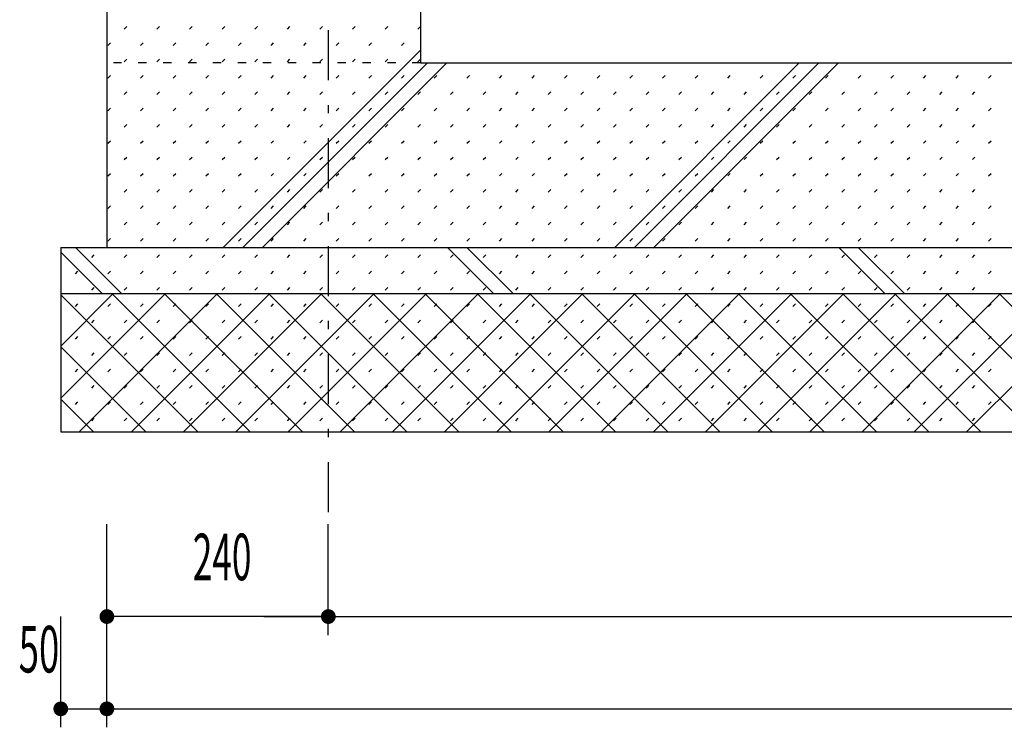
# Model space of a CAD drawing. Extents: x 0 to 41580, y 0 to 37800.
# Drawn here: x 31757 to 32825, y 27490 to 28257 of the extents above; entities that cross this region are included whole.
import ezdxf
from ezdxf.enums import TextEntityAlignment as Align

# ---------------------------------------------------------------- set-up
doc = ezdxf.new("R2010")
doc.units = 0
doc.header["$LTSCALE"] = 9
doc.linetypes.add('CENTER', pattern=[13, 6, -3, 1, -3])
doc.linetypes.add('DOT', pattern=[3, 1, -2])
for name, color, linetype in [('0-5寸法', 7, 'CONTINUOUS'), ('0-A基礎配筋', 7, 'CONTINUOUS'), ('0-C', 7, 'CONTINUOUS'), ('0-D', 7, 'CONTINUOUS')]:
    doc.layers.add(name, color=color, linetype=linetype)
doc.styles.get("Standard").update_dxf_attribs({"font": 'txt.shx', "bigfont": 'extfont.shx'})

msp = doc.modelspace()

# ---------------------------------------------------------------- linework, layer by layer
at = {"layer": '0-5寸法', "color": 6, "linetype": 'CENTER'}
msp.add_line((32092, 29649.3), (32092, 27710), dxfattribs=at)
at = {"layer": '0-5寸法', "color": 6, "linetype": 'Continuous'}
for p, q in [((31852, 27590), (31852, 27710)), ((32092, 27590), (32092, 27710)), ((32092, 27590), (32092, 27710)), ((31802, 27490), (31802, 27610)), ((32092, 27610), (31852, 27610)), ((31852, 27490), (31852, 27610)), ((32022, 27610), (34432, 27610)), ((32092, 27610), (34362, 27610)), ((31802, 27510), (31852, 27510)), ((31852, 27510), (34602, 27510))]:
    msp.add_line(p, q, dxfattribs=at)
at = {"layer": '0-5寸法', "color": 4, "linetype": 'Continuous', "const_width": 8}
for points in [[(31848, 27610, 1), (31856, 27610, 1)], [(31848, 27610, 1), (31856, 27610, 1)], [(32088, 27610, 1), (32096, 27610, 1)], [(32088, 27610, 1), (32096, 27610, 1)], [(31798, 27510, 1), (31806, 27510, 1)], [(31848, 27510, 1), (31856, 27510, 1)]]:
    msp.add_lwpolyline(points, format="xyb", close=True, dxfattribs=at)
at = {"layer": '0-A基礎配筋', "color": 2, "linetype": 'Continuous'}
for p, q in [((31852, 29020), (31852, 28010)), ((32192, 28610), (32192, 28210)), ((32192, 28210), (34262, 28210)), ((31802, 28010), (34652, 28010)), ((31802, 28010), (31802, 27810)), ((31802, 27960), (34652, 27960)), ((31802, 27810), (34652, 27810))]:
    msp.add_line(p, q, dxfattribs=at)
at = {"layer": '0-A基礎配筋', "color": 2, "linetype": 'DOT'}
msp.add_line((32192, 28210), (31852, 28210), dxfattribs=at)
at = {"layer": '0-C', "color": 6, "linetype": 'Continuous'}
for p, q in [((31978.2, 28010), (32192, 28223.8)), ((31999.4, 28010), (32199.4, 28210)), ((32020.6, 28010), (32220.6, 28210)), ((32402.5, 28010), (32602.5, 28210)), ((32423.7, 28010), (32623.7, 28210)), ((32444.9, 28010), (32644.9, 28210)), ((31802, 28004.7), (31846.7, 27960)), ((31817.9, 28010), (31867.9, 27960)), ((32221, 28010), (32271, 27960)), ((32242.2, 28010), (32292.2, 27960)), ((32645.2, 28010), (32695.2, 27960)), ((32666.4, 28010), (32716.4, 27960)), ((31802, 27846.6), (31915.4, 27960)), ((31802, 27959.7), (31802.3, 27960)), ((31802, 27903.1), (31858.9, 27960)), ((31802, 27958.7), (31950.7, 27810)), ((31822, 27810), (31972, 27960)), ((31857.3, 27960), (32007.3, 27810)), ((31878.6, 27810), (32028.6, 27960)), ((31913.9, 27960), (32063.9, 27810)), ((31935.1, 27810), (32085.1, 27960)), ((31970.4, 27960), (32120.4, 27810)), ((31991.7, 27810), (32141.7, 27960)), ((32027, 27960), (32177, 27810)), ((32048.3, 27810), (32198.3, 27960)), ((32083.6, 27960), (32233.6, 27810)), ((32104.8, 27810), (32254.8, 27960)), ((32140.1, 27960), (32290.1, 27810)), ((32161.4, 27810), (32311.4, 27960)), ((32196.7, 27960), (32346.7, 27810)), ((32218, 27810), (32368, 27960)), ((32253.3, 27960), (32403.3, 27810)), ((32274.6, 27810), (32424.6, 27960)), ((32309.9, 27960), (32459.9, 27810)), ((32331.1, 27810), (32481.1, 27960)), ((32366.4, 27960), (32516.4, 27810)), ((32387.7, 27810), (32537.7, 27960)), ((32423, 27960), (32573, 27810)), ((32444.3, 27810), (32594.3, 27960)), ((32479.6, 27960), (32629.6, 27810)), ((32500.8, 27810), (32650.8, 27960)), ((32536.1, 27960), (32686.1, 27810)), ((32557.4, 27810), (32707.4, 27960)), ((32592.7, 27960), (32742.7, 27810)), ((32614, 27810), (32764, 27960)), ((32649.3, 27960), (32799.3, 27810)), ((32670.5, 27810), (32820.5, 27960)), ((32705.8, 27960), (32855.8, 27810)), ((32727.1, 27810), (32877.1, 27960)), ((32762.4, 27960), (32912.4, 27810)), ((32783.7, 27810), (32933.7, 27960)), ((32819, 27960), (32969, 27810)), ((31802, 27902.2), (31894.2, 27810)), ((31802, 27845.6), (31837.6, 27810))]:
    msp.add_line(p, q, dxfattribs=at)
at = {"layer": '0-D', "color": 5, "linetype": 'Continuous'}
for p, q in [((31870.8, 28246.5), (31873.6, 28249.3)), ((31906.2, 28246.5), (31909, 28249.3)), ((31941.5, 28246.5), (31944.4, 28249.3)), ((31976.9, 28246.5), (31979.7, 28249.3)), ((32012.2, 28246.5), (32015.1, 28249.3)), ((32047.6, 28246.5), (32050.4, 28249.3)), ((32082.9, 28246.5), (32085.8, 28249.3)), ((32118.3, 28246.5), (32121.1, 28249.3)), ((32153.7, 28246.5), (32156.5, 28249.3)), ((32189, 28246.5), (32191.8, 28249.3)), ((31853.1, 28228.8), (31856, 28231.7)), ((31888.5, 28228.8), (31891.3, 28231.7)), ((31923.8, 28228.8), (31926.7, 28231.7)), ((31959.2, 28228.8), (31962, 28231.7)), ((31994.6, 28228.8), (31997.4, 28231.7)), ((32029.9, 28228.8), (32032.7, 28231.7)), ((32065.3, 28228.8), (32068.1, 28231.7)), ((32100.6, 28228.8), (32103.5, 28231.7)), ((32136, 28228.8), (32138.8, 28231.7)), ((32171.3, 28228.8), (32174.2, 28231.7)), ((31870.8, 28211.1), (31873.6, 28214)), ((31906.2, 28211.1), (31909, 28214)), ((31941.5, 28211.1), (31944.4, 28214)), ((31976.9, 28211.1), (31979.7, 28214)), ((32012.2, 28211.1), (32015.1, 28214)), ((32047.6, 28211.1), (32050.4, 28214)), ((32082.9, 28211.1), (32085.8, 28214)), ((32118.3, 28211.1), (32121.1, 28214)), ((32153.7, 28211.1), (32156.5, 28214)), ((32189, 28211.1), (32191.8, 28214)), ((31853.1, 28193.5), (31856, 28196.3)), ((31888.5, 28193.5), (31891.3, 28196.3)), ((31923.8, 28193.5), (31926.7, 28196.3)), ((31959.2, 28193.5), (31962, 28196.3)), ((31994.6, 28193.5), (31997.4, 28196.3)), ((32029.9, 28193.5), (32032.7, 28196.3)), ((32065.3, 28193.5), (32068.1, 28196.3)), ((32100.6, 28193.5), (32103.5, 28196.3)), ((32136, 28193.5), (32138.8, 28196.3)), ((32171.3, 28193.5), (32174.2, 28196.3)), ((32206.7, 28193.5), (32209.5, 28196.3)), ((32242, 28193.5), (32244.9, 28196.3)), ((32277.4, 28193.5), (32280.2, 28196.3)), ((32312.8, 28193.5), (32315.6, 28196.3)), ((32348.1, 28193.5), (32350.9, 28196.3)), ((32383.5, 28193.5), (32386.3, 28196.3)), ((32418.8, 28193.5), (32421.6, 28196.3)), ((32454.2, 28193.5), (32457, 28196.3)), ((32489.5, 28193.5), (32492.4, 28196.3)), ((32524.9, 28193.5), (32527.7, 28196.3)), ((32560.2, 28193.5), (32563.1, 28196.3)), ((32595.6, 28193.5), (32598.4, 28196.3)), ((32631, 28193.5), (32633.8, 28196.3)), ((32666.3, 28193.5), (32669.1, 28196.3)), ((32701.7, 28193.5), (32704.5, 28196.3)), ((32737, 28193.5), (32739.8, 28196.3)), ((32772.4, 28193.5), (32775.2, 28196.3)), ((32807.7, 28193.5), (32810.6, 28196.3)), ((31870.8, 28175.8), (31873.6, 28178.6)), ((31906.2, 28175.8), (31909, 28178.6)), ((31941.5, 28175.8), (31944.4, 28178.6)), ((31976.9, 28175.8), (31979.7, 28178.6)), ((32012.2, 28175.8), (32015.1, 28178.6)), ((32047.6, 28175.8), (32050.4, 28178.6)), ((32082.9, 28175.8), (32085.8, 28178.6)), ((32118.3, 28175.8), (32121.1, 28178.6)), ((32153.7, 28175.8), (32156.5, 28178.6)), ((32189, 28175.8), (32191.8, 28178.6)), ((32224.4, 28175.8), (32227.2, 28178.6)), ((32259.7, 28175.8), (32262.6, 28178.6)), ((32295.1, 28175.8), (32297.9, 28178.6)), ((32330.4, 28175.8), (32333.3, 28178.6)), ((32365.8, 28175.8), (32368.6, 28178.6)), ((32401.1, 28175.8), (32404, 28178.6)), ((32436.5, 28175.8), (32439.3, 28178.6)), ((32471.9, 28175.8), (32474.7, 28178.6)), ((32507.2, 28175.8), (32510, 28178.6)), ((32542.6, 28175.8), (32545.4, 28178.6)), ((32577.9, 28175.8), (32580.7, 28178.6)), ((32613.3, 28175.8), (32616.1, 28178.6)), ((32648.6, 28175.8), (32651.5, 28178.6)), ((32684, 28175.8), (32686.8, 28178.6)), ((32719.3, 28175.8), (32722.2, 28178.6)), ((32754.7, 28175.8), (32757.5, 28178.6)), ((32790.1, 28175.8), (32792.9, 28178.6)), ((31853.1, 28158.1), (31856, 28160.9)), ((31888.5, 28158.1), (31891.3, 28160.9)), ((31923.8, 28158.1), (31926.7, 28160.9)), ((31959.2, 28158.1), (31962, 28160.9)), ((31994.6, 28158.1), (31997.4, 28160.9)), ((32029.9, 28158.1), (32032.7, 28160.9)), ((32065.3, 28158.1), (32068.1, 28160.9)), ((32100.6, 28158.1), (32103.5, 28160.9)), ((32136, 28158.1), (32138.8, 28160.9)), ((32171.3, 28158.1), (32174.2, 28160.9)), ((32206.7, 28158.1), (32209.5, 28160.9)), ((32242, 28158.1), (32244.9, 28160.9)), ((32277.4, 28158.1), (32280.2, 28160.9)), ((32312.8, 28158.1), (32315.6, 28160.9)), ((32348.1, 28158.1), (32350.9, 28160.9)), ((32383.5, 28158.1), (32386.3, 28160.9)), ((32418.8, 28158.1), (32421.6, 28160.9)), ((32454.2, 28158.1), (32457, 28160.9)), ((32489.5, 28158.1), (32492.4, 28160.9)), ((32524.9, 28158.1), (32527.7, 28160.9)), ((32560.2, 28158.1), (32563.1, 28160.9)), ((32595.6, 28158.1), (32598.4, 28160.9)), ((32631, 28158.1), (32633.8, 28160.9)), ((32666.3, 28158.1), (32669.1, 28160.9)), ((32701.7, 28158.1), (32704.5, 28160.9)), ((32737, 28158.1), (32739.8, 28160.9)), ((32772.4, 28158.1), (32775.2, 28160.9)), ((32807.7, 28158.1), (32810.6, 28160.9)), ((31870.8, 28140.4), (31873.6, 28143.3)), ((31906.2, 28140.4), (31909, 28143.3)), ((31941.5, 28140.4), (31944.4, 28143.3)), ((31976.9, 28140.4), (31979.7, 28143.3)), ((32012.2, 28140.4), (32015.1, 28143.3)), ((32047.6, 28140.4), (32050.4, 28143.3)), ((32082.9, 28140.4), (32085.8, 28143.3)), ((32118.3, 28140.4), (32121.1, 28143.3)), ((32153.7, 28140.4), (32156.5, 28143.3)), ((32189, 28140.4), (32191.8, 28143.3)), ((32224.4, 28140.4), (32227.2, 28143.3)), ((32259.7, 28140.4), (32262.6, 28143.3)), ((32295.1, 28140.4), (32297.9, 28143.3)), ((32330.4, 28140.4), (32333.3, 28143.3)), ((32365.8, 28140.4), (32368.6, 28143.3)), ((32401.1, 28140.4), (32404, 28143.3)), ((32436.5, 28140.4), (32439.3, 28143.3)), ((32471.9, 28140.4), (32474.7, 28143.3)), ((32507.2, 28140.4), (32510, 28143.3)), ((32542.6, 28140.4), (32545.4, 28143.3)), ((32577.9, 28140.4), (32580.7, 28143.3)), ((32613.3, 28140.4), (32616.1, 28143.3)), ((32648.6, 28140.4), (32651.5, 28143.3)), ((32684, 28140.4), (32686.8, 28143.3)), ((32719.3, 28140.4), (32722.2, 28143.3)), ((32754.7, 28140.4), (32757.5, 28143.3)), ((32790.1, 28140.4), (32792.9, 28143.3)), ((31853.1, 28122.8), (31856, 28125.6)), ((31888.5, 28122.8), (31891.3, 28125.6)), ((31923.8, 28122.8), (31926.7, 28125.6)), ((31959.2, 28122.8), (31962, 28125.6)), ((31994.6, 28122.8), (31997.4, 28125.6)), ((32029.9, 28122.8), (32032.7, 28125.6)), ((32065.3, 28122.8), (32068.1, 28125.6)), ((32100.6, 28122.8), (32103.5, 28125.6)), ((32136, 28122.8), (32138.8, 28125.6)), ((32171.3, 28122.8), (32174.2, 28125.6)), ((32206.7, 28122.8), (32209.5, 28125.6)), ((32242, 28122.8), (32244.9, 28125.6)), ((32277.4, 28122.8), (32280.2, 28125.6)), ((32312.8, 28122.8), (32315.6, 28125.6)), ((32348.1, 28122.8), (32350.9, 28125.6)), ((32383.5, 28122.8), (32386.3, 28125.6)), ((32418.8, 28122.8), (32421.6, 28125.6)), ((32454.2, 28122.8), (32457, 28125.6)), ((32489.5, 28122.8), (32492.4, 28125.6)), ((32524.9, 28122.8), (32527.7, 28125.6)), ((32560.2, 28122.8), (32563.1, 28125.6)), ((32595.6, 28122.8), (32598.4, 28125.6)), ((32631, 28122.8), (32633.8, 28125.6)), ((32666.3, 28122.8), (32669.1, 28125.6)), ((32701.7, 28122.8), (32704.5, 28125.6)), ((32737, 28122.8), (32739.8, 28125.6)), ((32772.4, 28122.8), (32775.2, 28125.6)), ((32807.7, 28122.8), (32810.6, 28125.6)), ((31870.8, 28105.1), (31873.6, 28107.9)), ((31906.2, 28105.1), (31909, 28107.9)), ((31941.5, 28105.1), (31944.4, 28107.9)), ((31976.9, 28105.1), (31979.7, 28107.9)), ((32012.2, 28105.1), (32015.1, 28107.9)), ((32047.6, 28105.1), (32050.4, 28107.9)), ((32082.9, 28105.1), (32085.8, 28107.9)), ((32118.3, 28105.1), (32121.1, 28107.9)), ((32153.7, 28105.1), (32156.5, 28107.9)), ((32189, 28105.1), (32191.8, 28107.9)), ((32224.4, 28105.1), (32227.2, 28107.9)), ((32259.7, 28105.1), (32262.6, 28107.9)), ((32295.1, 28105.1), (32297.9, 28107.9)), ((32330.4, 28105.1), (32333.3, 28107.9)), ((32365.8, 28105.1), (32368.6, 28107.9)), ((32401.1, 28105.1), (32404, 28107.9)), ((32436.5, 28105.1), (32439.3, 28107.9)), ((32471.9, 28105.1), (32474.7, 28107.9)), ((32507.2, 28105.1), (32510, 28107.9)), ((32542.6, 28105.1), (32545.4, 28107.9)), ((32577.9, 28105.1), (32580.7, 28107.9)), ((32613.3, 28105.1), (32616.1, 28107.9)), ((32648.6, 28105.1), (32651.5, 28107.9)), ((32684, 28105.1), (32686.8, 28107.9)), ((32719.3, 28105.1), (32722.2, 28107.9)), ((32754.7, 28105.1), (32757.5, 28107.9)), ((32790.1, 28105.1), (32792.9, 28107.9)), ((31853.1, 28087.4), (31856, 28090.2)), ((31888.5, 28087.4), (31891.3, 28090.2)), ((31923.8, 28087.4), (31926.7, 28090.2)), ((31959.2, 28087.4), (31962, 28090.2)), ((31994.6, 28087.4), (31997.4, 28090.2)), ((32029.9, 28087.4), (32032.7, 28090.2)), ((32065.3, 28087.4), (32068.1, 28090.2)), ((32100.6, 28087.4), (32103.5, 28090.2)), ((32136, 28087.4), (32138.8, 28090.2)), ((32171.3, 28087.4), (32174.2, 28090.2)), ((32206.7, 28087.4), (32209.5, 28090.2)), ((32242, 28087.4), (32244.9, 28090.2)), ((32277.4, 28087.4), (32280.2, 28090.2)), ((32312.8, 28087.4), (32315.6, 28090.2)), ((32348.1, 28087.4), (32350.9, 28090.2)), ((32383.5, 28087.4), (32386.3, 28090.2)), ((32418.8, 28087.4), (32421.6, 28090.2)), ((32454.2, 28087.4), (32457, 28090.2)), ((32489.5, 28087.4), (32492.4, 28090.2)), ((32524.9, 28087.4), (32527.7, 28090.2)), ((32560.2, 28087.4), (32563.1, 28090.2)), ((32595.6, 28087.4), (32598.4, 28090.2)), ((32631, 28087.4), (32633.8, 28090.2)), ((32666.3, 28087.4), (32669.1, 28090.2)), ((32701.7, 28087.4), (32704.5, 28090.2)), ((32737, 28087.4), (32739.8, 28090.2)), ((32772.4, 28087.4), (32775.2, 28090.2)), ((32807.7, 28087.4), (32810.6, 28090.2)), ((31870.8, 28069.7), (31873.6, 28072.6)), ((31906.2, 28069.7), (31909, 28072.6)), ((31941.5, 28069.7), (31944.4, 28072.6)), ((31976.9, 28069.7), (31979.7, 28072.6)), ((32012.2, 28069.7), (32015.1, 28072.6)), ((32047.6, 28069.7), (32050.4, 28072.6)), ((32082.9, 28069.7), (32085.8, 28072.6)), ((32118.3, 28069.7), (32121.1, 28072.6)), ((32153.7, 28069.7), (32156.5, 28072.6)), ((32189, 28069.7), (32191.8, 28072.6)), ((32224.4, 28069.7), (32227.2, 28072.6)), ((32259.7, 28069.7), (32262.6, 28072.6)), ((32295.1, 28069.7), (32297.9, 28072.6)), ((32330.4, 28069.7), (32333.3, 28072.6)), ((32365.8, 28069.7), (32368.6, 28072.6)), ((32401.1, 28069.7), (32404, 28072.6)), ((32436.5, 28069.7), (32439.3, 28072.6)), ((32471.9, 28069.7), (32474.7, 28072.6)), ((32507.2, 28069.7), (32510, 28072.6)), ((32542.6, 28069.7), (32545.4, 28072.6)), ((32577.9, 28069.7), (32580.7, 28072.6)), ((32613.3, 28069.7), (32616.1, 28072.6)), ((32648.6, 28069.7), (32651.5, 28072.6)), ((32684, 28069.7), (32686.8, 28072.6)), ((32719.3, 28069.7), (32722.2, 28072.6)), ((32754.7, 28069.7), (32757.5, 28072.6)), ((32790.1, 28069.7), (32792.9, 28072.6)), ((31853.1, 28052.1), (31856, 28054.9)), ((31888.5, 28052.1), (31891.3, 28054.9)), ((31923.8, 28052.1), (31926.7, 28054.9)), ((31959.2, 28052.1), (31962, 28054.9)), ((31994.6, 28052.1), (31997.4, 28054.9)), ((32029.9, 28052.1), (32032.7, 28054.9)), ((32065.3, 28052.1), (32068.1, 28054.9)), ((32100.6, 28052.1), (32103.5, 28054.9)), ((32136, 28052.1), (32138.8, 28054.9)), ((32171.3, 28052.1), (32174.2, 28054.9)), ((32206.7, 28052.1), (32209.5, 28054.9)), ((32242, 28052.1), (32244.9, 28054.9)), ((32277.4, 28052.1), (32280.2, 28054.9)), ((32312.8, 28052.1), (32315.6, 28054.9)), ((32348.1, 28052.1), (32350.9, 28054.9)), ((32383.5, 28052.1), (32386.3, 28054.9)), ((32418.8, 28052.1), (32421.6, 28054.9)), ((32454.2, 28052.1), (32457, 28054.9)), ((32489.5, 28052.1), (32492.4, 28054.9)), ((32524.9, 28052.1), (32527.7, 28054.9)), ((32560.2, 28052.1), (32563.1, 28054.9)), ((32595.6, 28052.1), (32598.4, 28054.9)), ((32631, 28052.1), (32633.8, 28054.9)), ((32666.3, 28052.1), (32669.1, 28054.9)), ((32701.7, 28052.1), (32704.5, 28054.9)), ((32737, 28052.1), (32739.8, 28054.9)), ((32772.4, 28052.1), (32775.2, 28054.9)), ((32807.7, 28052.1), (32810.6, 28054.9)), ((31870.8, 28034.4), (31873.6, 28037.2)), ((31906.2, 28034.4), (31909, 28037.2)), ((31941.5, 28034.4), (31944.4, 28037.2)), ((31976.9, 28034.4), (31979.7, 28037.2)), ((32012.2, 28034.4), (32015.1, 28037.2)), ((32047.6, 28034.4), (32050.4, 28037.2)), ((32082.9, 28034.4), (32085.8, 28037.2)), ((32118.3, 28034.4), (32121.1, 28037.2)), ((32153.7, 28034.4), (32156.5, 28037.2)), ((32189, 28034.4), (32191.8, 28037.2)), ((32224.4, 28034.4), (32227.2, 28037.2)), ((32259.7, 28034.4), (32262.6, 28037.2)), ((32295.1, 28034.4), (32297.9, 28037.2)), ((32330.4, 28034.4), (32333.3, 28037.2)), ((32365.8, 28034.4), (32368.6, 28037.2)), ((32401.1, 28034.4), (32404, 28037.2)), ((32436.5, 28034.4), (32439.3, 28037.2)), ((32471.9, 28034.4), (32474.7, 28037.2)), ((32507.2, 28034.4), (32510, 28037.2)), ((32542.6, 28034.4), (32545.4, 28037.2)), ((32577.9, 28034.4), (32580.7, 28037.2)), ((32613.3, 28034.4), (32616.1, 28037.2)), ((32648.6, 28034.4), (32651.5, 28037.2)), ((32684, 28034.4), (32686.8, 28037.2)), ((32719.3, 28034.4), (32722.2, 28037.2)), ((32754.7, 28034.4), (32757.5, 28037.2)), ((32790.1, 28034.4), (32792.9, 28037.2)), ((31853.1, 28016.7), (31856, 28019.5)), ((31888.5, 28016.7), (31891.3, 28019.5)), ((31923.8, 28016.7), (31926.7, 28019.5)), ((31959.2, 28016.7), (31962, 28019.5)), ((31994.6, 28016.7), (31997.4, 28019.5)), ((32029.9, 28016.7), (32032.7, 28019.5)), ((32065.3, 28016.7), (32068.1, 28019.5)), ((32100.6, 28016.7), (32103.5, 28019.5)), ((32136, 28016.7), (32138.8, 28019.5)), ((32171.3, 28016.7), (32174.2, 28019.5)), ((32206.7, 28016.7), (32209.5, 28019.5)), ((32242, 28016.7), (32244.9, 28019.5)), ((32277.4, 28016.7), (32280.2, 28019.5)), ((32312.8, 28016.7), (32315.6, 28019.5)), ((32348.1, 28016.7), (32350.9, 28019.5)), ((32383.5, 28016.7), (32386.3, 28019.5)), ((32418.8, 28016.7), (32421.6, 28019.5)), ((32454.2, 28016.7), (32457, 28019.5)), ((32489.5, 28016.7), (32492.4, 28019.5)), ((32524.9, 28016.7), (32527.7, 28019.5)), ((32560.2, 28016.7), (32563.1, 28019.5)), ((32595.6, 28016.7), (32598.4, 28019.5)), ((32631, 28016.7), (32633.8, 28019.5)), ((32666.3, 28016.7), (32669.1, 28019.5)), ((32701.7, 28016.7), (32704.5, 28019.5)), ((32737, 28016.7), (32739.8, 28019.5)), ((32772.4, 28016.7), (32775.2, 28019.5)), ((32807.7, 28016.7), (32810.6, 28019.5)), ((31835.5, 27999), (31838.3, 28001.8)), ((31870.8, 27999), (31873.6, 28001.8)), ((31906.2, 27999), (31909, 28001.8)), ((31941.5, 27999), (31944.4, 28001.8)), ((31976.9, 27999), (31979.7, 28001.8)), ((32012.2, 27999), (32015.1, 28001.8)), ((32047.6, 27999), (32050.4, 28001.8)), ((32082.9, 27999), (32085.8, 28001.8)), ((32118.3, 27999), (32121.1, 28001.8)), ((32153.7, 27999), (32156.5, 28001.8)), ((32189, 27999), (32191.8, 28001.8)), ((32224.4, 27999), (32227.2, 28001.8)), ((32259.7, 27999), (32262.6, 28001.8)), ((32295.1, 27999), (32297.9, 28001.8)), ((32330.4, 27999), (32333.3, 28001.8)), ((32365.8, 27999), (32368.6, 28001.8)), ((32401.1, 27999), (32404, 28001.8)), ((32436.5, 27999), (32439.3, 28001.8)), ((32471.9, 27999), (32474.7, 28001.8)), ((32507.2, 27999), (32510, 28001.8)), ((32542.6, 27999), (32545.4, 28001.8)), ((32577.9, 27999), (32580.7, 28001.8)), ((32613.3, 27999), (32616.1, 28001.8)), ((32648.6, 27999), (32651.5, 28001.8)), ((32684, 27999), (32686.8, 28001.8)), ((32719.3, 27999), (32722.2, 28001.8)), ((32754.7, 27999), (32757.5, 28001.8)), ((32790.1, 27999), (32792.9, 28001.8)), ((31817.8, 27981.3), (31820.6, 27984.2)), ((31853.1, 27981.3), (31856, 27984.2)), ((31888.5, 27981.3), (31891.3, 27984.2)), ((31923.8, 27981.3), (31926.7, 27984.2)), ((31959.2, 27981.3), (31962, 27984.2)), ((31994.6, 27981.3), (31997.4, 27984.2)), ((32029.9, 27981.3), (32032.7, 27984.2)), ((32065.3, 27981.3), (32068.1, 27984.2)), ((32100.6, 27981.3), (32103.5, 27984.2)), ((32136, 27981.3), (32138.8, 27984.2)), ((32171.3, 27981.3), (32174.2, 27984.2)), ((32206.7, 27981.3), (32209.5, 27984.2)), ((32242, 27981.3), (32244.9, 27984.2)), ((32277.4, 27981.3), (32280.2, 27984.2)), ((32312.8, 27981.3), (32315.6, 27984.2)), ((32348.1, 27981.3), (32350.9, 27984.2)), ((32383.5, 27981.3), (32386.3, 27984.2)), ((32418.8, 27981.3), (32421.6, 27984.2)), ((32454.2, 27981.3), (32457, 27984.2)), ((32489.5, 27981.3), (32492.4, 27984.2)), ((32524.9, 27981.3), (32527.7, 27984.2)), ((32560.2, 27981.3), (32563.1, 27984.2)), ((32595.6, 27981.3), (32598.4, 27984.2)), ((32631, 27981.3), (32633.8, 27984.2)), ((32666.3, 27981.3), (32669.1, 27984.2)), ((32701.7, 27981.3), (32704.5, 27984.2)), ((32737, 27981.3), (32739.8, 27984.2)), ((32772.4, 27981.3), (32775.2, 27984.2)), ((32807.7, 27981.3), (32810.6, 27984.2)), ((31835.5, 27963.7), (31838.3, 27966.5)), ((31870.8, 27963.7), (31873.6, 27966.5)), ((31906.2, 27963.7), (31909, 27966.5)), ((31941.5, 27963.7), (31944.4, 27966.5)), ((31976.9, 27963.7), (31979.7, 27966.5)), ((32012.2, 27963.7), (32015.1, 27966.5)), ((32047.6, 27963.7), (32050.4, 27966.5)), ((32082.9, 27963.7), (32085.8, 27966.5)), ((32118.3, 27963.7), (32121.1, 27966.5)), ((32153.7, 27963.7), (32156.5, 27966.5)), ((32189, 27963.7), (32191.8, 27966.5)), ((32224.4, 27963.7), (32227.2, 27966.5)), ((32259.7, 27963.7), (32262.6, 27966.5)), ((32295.1, 27963.7), (32297.9, 27966.5)), ((32330.4, 27963.7), (32333.3, 27966.5)), ((32365.8, 27963.7), (32368.6, 27966.5)), ((32401.1, 27963.7), (32404, 27966.5)), ((32436.5, 27963.7), (32439.3, 27966.5)), ((32471.9, 27963.7), (32474.7, 27966.5)), ((32507.2, 27963.7), (32510, 27966.5)), ((32542.6, 27963.7), (32545.4, 27966.5)), ((32577.9, 27963.7), (32580.7, 27966.5)), ((32613.3, 27963.7), (32616.1, 27966.5)), ((32648.6, 27963.7), (32651.5, 27966.5)), ((32684, 27963.7), (32686.8, 27966.5)), ((32719.3, 27963.7), (32722.2, 27966.5)), ((32754.7, 27963.7), (32757.5, 27966.5)), ((32790.1, 27963.7), (32792.9, 27966.5)), ((31817.8, 27946), (31820.6, 27948.8)), ((31853.1, 27946), (31856, 27948.8)), ((31888.5, 27946), (31891.3, 27948.8)), ((31923.8, 27946), (31926.7, 27948.8)), ((31959.2, 27946), (31962, 27948.8)), ((31994.6, 27946), (31997.4, 27948.8)), ((32029.9, 27946), (32032.7, 27948.8)), ((32065.3, 27946), (32068.1, 27948.8)), ((32100.6, 27946), (32103.5, 27948.8)), ((32136, 27946), (32138.8, 27948.8)), ((32171.3, 27946), (32174.2, 27948.8)), ((32206.7, 27946), (32209.5, 27948.8)), ((32242, 27946), (32244.9, 27948.8)), ((32277.4, 27946), (32280.2, 27948.8)), ((32312.8, 27946), (32315.6, 27948.8)), ((32348.1, 27946), (32350.9, 27948.8)), ((32383.5, 27946), (32386.3, 27948.8)), ((32418.8, 27946), (32421.6, 27948.8)), ((32454.2, 27946), (32457, 27948.8)), ((32489.5, 27946), (32492.4, 27948.8)), ((32524.9, 27946), (32527.7, 27948.8)), ((32560.2, 27946), (32563.1, 27948.8)), ((32595.6, 27946), (32598.4, 27948.8)), ((32631, 27946), (32633.8, 27948.8)), ((32666.3, 27946), (32669.1, 27948.8)), ((32701.7, 27946), (32704.5, 27948.8)), ((32737, 27946), (32739.8, 27948.8)), ((32772.4, 27946), (32775.2, 27948.8)), ((32807.7, 27946), (32810.6, 27948.8)), ((31835.5, 27928.3), (31838.3, 27931.1)), ((31870.8, 27928.3), (31873.6, 27931.1)), ((31906.2, 27928.3), (31909, 27931.1)), ((31941.5, 27928.3), (31944.4, 27931.1)), ((31976.9, 27928.3), (31979.7, 27931.1)), ((32012.2, 27928.3), (32015.1, 27931.1)), ((32047.6, 27928.3), (32050.4, 27931.1)), ((32082.9, 27928.3), (32085.8, 27931.1)), ((32118.3, 27928.3), (32121.1, 27931.1)), ((32153.7, 27928.3), (32156.5, 27931.1)), ((32189, 27928.3), (32191.8, 27931.1)), ((32224.4, 27928.3), (32227.2, 27931.1)), ((32259.7, 27928.3), (32262.6, 27931.1)), ((32295.1, 27928.3), (32297.9, 27931.1)), ((32330.4, 27928.3), (32333.3, 27931.1)), ((32365.8, 27928.3), (32368.6, 27931.1)), ((32401.1, 27928.3), (32404, 27931.1)), ((32436.5, 27928.3), (32439.3, 27931.1)), ((32471.9, 27928.3), (32474.7, 27931.1)), ((32507.2, 27928.3), (32510, 27931.1)), ((32542.6, 27928.3), (32545.4, 27931.1)), ((32577.9, 27928.3), (32580.7, 27931.1)), ((32613.3, 27928.3), (32616.1, 27931.1)), ((32648.6, 27928.3), (32651.5, 27931.1)), ((32684, 27928.3), (32686.8, 27931.1)), ((32719.3, 27928.3), (32722.2, 27931.1)), ((32754.7, 27928.3), (32757.5, 27931.1)), ((32790.1, 27928.3), (32792.9, 27931.1)), ((31817.8, 27910.6), (31820.6, 27913.5)), ((31853.1, 27910.6), (31856, 27913.5)), ((31888.5, 27910.6), (31891.3, 27913.5)), ((31923.8, 27910.6), (31926.7, 27913.5)), ((31959.2, 27910.6), (31962, 27913.5)), ((31994.6, 27910.6), (31997.4, 27913.5)), ((32029.9, 27910.6), (32032.7, 27913.5)), ((32065.3, 27910.6), (32068.1, 27913.5)), ((32100.6, 27910.6), (32103.5, 27913.5)), ((32136, 27910.6), (32138.8, 27913.5)), ((32171.3, 27910.6), (32174.2, 27913.5)), ((32206.7, 27910.6), (32209.5, 27913.5)), ((32242, 27910.6), (32244.9, 27913.5)), ((32277.4, 27910.6), (32280.2, 27913.5)), ((32312.8, 27910.6), (32315.6, 27913.5)), ((32348.1, 27910.6), (32350.9, 27913.5)), ((32383.5, 27910.6), (32386.3, 27913.5)), ((32418.8, 27910.6), (32421.6, 27913.5)), ((32454.2, 27910.6), (32457, 27913.5)), ((32489.5, 27910.6), (32492.4, 27913.5)), ((32524.9, 27910.6), (32527.7, 27913.5)), ((32560.2, 27910.6), (32563.1, 27913.5)), ((32595.6, 27910.6), (32598.4, 27913.5)), ((32631, 27910.6), (32633.8, 27913.5)), ((32666.3, 27910.6), (32669.1, 27913.5)), ((32701.7, 27910.6), (32704.5, 27913.5)), ((32737, 27910.6), (32739.8, 27913.5)), ((32772.4, 27910.6), (32775.2, 27913.5)), ((32807.7, 27910.6), (32810.6, 27913.5)), ((31835.5, 27893), (31838.3, 27895.8)), ((31870.8, 27893), (31873.6, 27895.8)), ((31906.2, 27893), (31909, 27895.8)), ((31941.5, 27893), (31944.4, 27895.8)), ((31976.9, 27893), (31979.7, 27895.8)), ((32012.2, 27893), (32015.1, 27895.8)), ((32047.6, 27893), (32050.4, 27895.8)), ((32082.9, 27893), (32085.8, 27895.8)), ((32118.3, 27893), (32121.1, 27895.8)), ((32153.7, 27893), (32156.5, 27895.8)), ((32189, 27893), (32191.8, 27895.8)), ((32224.4, 27893), (32227.2, 27895.8)), ((32259.7, 27893), (32262.6, 27895.8)), ((32295.1, 27893), (32297.9, 27895.8)), ((32330.4, 27893), (32333.3, 27895.8)), ((32365.8, 27893), (32368.6, 27895.8)), ((32401.1, 27893), (32404, 27895.8)), ((32436.5, 27893), (32439.3, 27895.8)), ((32471.9, 27893), (32474.7, 27895.8)), ((32507.2, 27893), (32510, 27895.8)), ((32542.6, 27893), (32545.4, 27895.8)), ((32577.9, 27893), (32580.7, 27895.8)), ((32613.3, 27893), (32616.1, 27895.8)), ((32648.6, 27893), (32651.5, 27895.8)), ((32684, 27893), (32686.8, 27895.8)), ((32719.3, 27893), (32722.2, 27895.8)), ((32754.7, 27893), (32757.5, 27895.8)), ((32790.1, 27893), (32792.9, 27895.8)), ((31817.8, 27875.3), (31820.6, 27878.1)), ((31853.1, 27875.3), (31856, 27878.1)), ((31888.5, 27875.3), (31891.3, 27878.1)), ((31923.8, 27875.3), (31926.7, 27878.1)), ((31959.2, 27875.3), (31962, 27878.1)), ((31994.6, 27875.3), (31997.4, 27878.1)), ((32029.9, 27875.3), (32032.7, 27878.1)), ((32065.3, 27875.3), (32068.1, 27878.1)), ((32100.6, 27875.3), (32103.5, 27878.1)), ((32136, 27875.3), (32138.8, 27878.1)), ((32171.3, 27875.3), (32174.2, 27878.1)), ((32206.7, 27875.3), (32209.5, 27878.1)), ((32242, 27875.3), (32244.9, 27878.1)), ((32277.4, 27875.3), (32280.2, 27878.1)), ((32312.8, 27875.3), (32315.6, 27878.1)), ((32348.1, 27875.3), (32350.9, 27878.1)), ((32383.5, 27875.3), (32386.3, 27878.1)), ((32418.8, 27875.3), (32421.6, 27878.1)), ((32454.2, 27875.3), (32457, 27878.1)), ((32489.5, 27875.3), (32492.4, 27878.1)), ((32524.9, 27875.3), (32527.7, 27878.1)), ((32560.2, 27875.3), (32563.1, 27878.1)), ((32595.6, 27875.3), (32598.4, 27878.1)), ((32631, 27875.3), (32633.8, 27878.1)), ((32666.3, 27875.3), (32669.1, 27878.1)), ((32701.7, 27875.3), (32704.5, 27878.1)), ((32737, 27875.3), (32739.8, 27878.1)), ((32772.4, 27875.3), (32775.2, 27878.1)), ((32807.7, 27875.3), (32810.6, 27878.1)), ((31835.5, 27857.6), (31838.3, 27860.4)), ((31870.8, 27857.6), (31873.6, 27860.4)), ((31906.2, 27857.6), (31909, 27860.4)), ((31941.5, 27857.6), (31944.4, 27860.4)), ((31976.9, 27857.6), (31979.7, 27860.4)), ((32012.2, 27857.6), (32015.1, 27860.4)), ((32047.6, 27857.6), (32050.4, 27860.4)), ((32082.9, 27857.6), (32085.8, 27860.4)), ((32118.3, 27857.6), (32121.1, 27860.4)), ((32153.7, 27857.6), (32156.5, 27860.4)), ((32189, 27857.6), (32191.8, 27860.4)), ((32224.4, 27857.6), (32227.2, 27860.4)), ((32259.7, 27857.6), (32262.6, 27860.4)), ((32295.1, 27857.6), (32297.9, 27860.4)), ((32330.4, 27857.6), (32333.3, 27860.4)), ((32365.8, 27857.6), (32368.6, 27860.4)), ((32401.1, 27857.6), (32404, 27860.4)), ((32436.5, 27857.6), (32439.3, 27860.4)), ((32471.9, 27857.6), (32474.7, 27860.4)), ((32507.2, 27857.6), (32510, 27860.4)), ((32542.6, 27857.6), (32545.4, 27860.4)), ((32577.9, 27857.6), (32580.7, 27860.4)), ((32613.3, 27857.6), (32616.1, 27860.4)), ((32648.6, 27857.6), (32651.5, 27860.4)), ((32684, 27857.6), (32686.8, 27860.4)), ((32719.3, 27857.6), (32722.2, 27860.4)), ((32754.7, 27857.6), (32757.5, 27860.4)), ((32790.1, 27857.6), (32792.9, 27860.4)), ((31817.8, 27839.9), (31820.6, 27842.7)), ((31853.1, 27839.9), (31856, 27842.7)), ((31888.5, 27839.9), (31891.3, 27842.7)), ((31923.8, 27839.9), (31926.7, 27842.7)), ((31959.2, 27839.9), (31962, 27842.7)), ((31994.6, 27839.9), (31997.4, 27842.7)), ((32029.9, 27839.9), (32032.7, 27842.7)), ((32065.3, 27839.9), (32068.1, 27842.7)), ((32100.6, 27839.9), (32103.5, 27842.7)), ((32136, 27839.9), (32138.8, 27842.7)), ((32171.3, 27839.9), (32174.2, 27842.7)), ((32206.7, 27839.9), (32209.5, 27842.7)), ((32242, 27839.9), (32244.9, 27842.7)), ((32277.4, 27839.9), (32280.2, 27842.7)), ((32312.8, 27839.9), (32315.6, 27842.7)), ((32348.1, 27839.9), (32350.9, 27842.7)), ((32383.5, 27839.9), (32386.3, 27842.7)), ((32418.8, 27839.9), (32421.6, 27842.7)), ((32454.2, 27839.9), (32457, 27842.7)), ((32489.5, 27839.9), (32492.4, 27842.7)), ((32524.9, 27839.9), (32527.7, 27842.7)), ((32560.2, 27839.9), (32563.1, 27842.7)), ((32595.6, 27839.9), (32598.4, 27842.7)), ((32631, 27839.9), (32633.8, 27842.7)), ((32666.3, 27839.9), (32669.1, 27842.7)), ((32701.7, 27839.9), (32704.5, 27842.7)), ((32737, 27839.9), (32739.8, 27842.7)), ((32772.4, 27839.9), (32775.2, 27842.7)), ((32807.7, 27839.9), (32810.6, 27842.7)), ((31835.5, 27822.2), (31838.3, 27825.1)), ((31870.8, 27822.2), (31873.6, 27825.1)), ((31906.2, 27822.2), (31909, 27825.1)), ((31941.5, 27822.2), (31944.4, 27825.1)), ((31976.9, 27822.2), (31979.7, 27825.1)), ((32012.2, 27822.2), (32015.1, 27825.1)), ((32047.6, 27822.2), (32050.4, 27825.1)), ((32082.9, 27822.2), (32085.8, 27825.1)), ((32118.3, 27822.2), (32121.1, 27825.1)), ((32153.7, 27822.2), (32156.5, 27825.1)), ((32189, 27822.2), (32191.8, 27825.1)), ((32224.4, 27822.2), (32227.2, 27825.1)), ((32259.7, 27822.2), (32262.6, 27825.1)), ((32295.1, 27822.2), (32297.9, 27825.1)), ((32330.4, 27822.2), (32333.3, 27825.1)), ((32365.8, 27822.2), (32368.6, 27825.1)), ((32401.1, 27822.2), (32404, 27825.1)), ((32436.5, 27822.2), (32439.3, 27825.1)), ((32471.9, 27822.2), (32474.7, 27825.1)), ((32507.2, 27822.2), (32510, 27825.1)), ((32542.6, 27822.2), (32545.4, 27825.1)), ((32577.9, 27822.2), (32580.7, 27825.1)), ((32613.3, 27822.2), (32616.1, 27825.1)), ((32648.6, 27822.2), (32651.5, 27825.1)), ((32684, 27822.2), (32686.8, 27825.1)), ((32719.3, 27822.2), (32722.2, 27825.1)), ((32754.7, 27822.2), (32757.5, 27825.1)), ((32790.1, 27822.2), (32792.9, 27825.1))]:
    msp.add_line(p, q, dxfattribs=at)

# ---------------------------------------------------------------- texts
at = {"layer": '0-5寸法', "color": 6, "lineweight": -3, "width": 0.554}
msp.add_text('240', height=50.49, dxfattribs=at).set_placement((31976.9, 27633.6), align=Align.BOTTOM_CENTER)
at = {"layer": '0-5寸法', "color": 4, "lineweight": -3, "width": 0.575}
msp.add_text('50', height=50.49, dxfattribs=at).set_placement((31778.4, 27533.6), align=Align.BOTTOM_CENTER)

doc.saveas('drawing.dxf')
